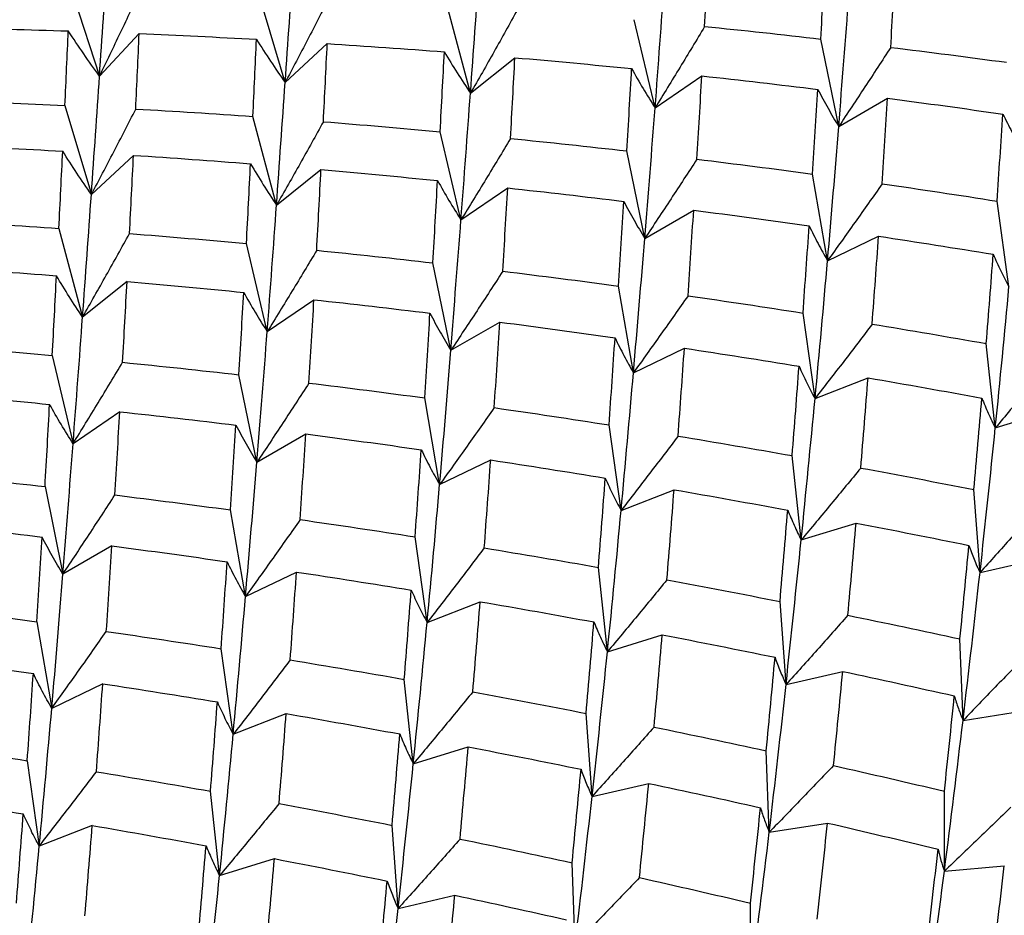
# Paper-space layout '_Isometric' of a CAD drawing. Units: inches. Extents: x -6.6 to 3.5, y -4.9 to 2.6.
# Drawn here: x -3.8 to -3.6, y 1.3 to 1.5 of the extents above; entities that cross this region are included whole.
import ezdxf

# ---------------------------------------------------------------- set-up
doc = ezdxf.new("R2010")
doc.units = ezdxf.units.IN
doc.header["$MEASUREMENT"] = 0

psp = doc.layouts.new('_Isometric')

# ---------------------------------------------------------------- linework, layer by layer
at = {"color": 7, "linetype": 'Continuous', "lineweight": 25}
for p, q in [((-3.81037, 1.53588), (-3.80361, 1.51523)), ((-3.76068, 1.51372), (-3.7668, 1.53432)), ((-3.71782, 1.51127), (-3.72329, 1.53179)), ((-3.67512, 1.50789), (-3.67993, 1.52828)), ((-3.79443, 1.52507), (-3.80361, 1.51523)), ((-3.63266, 1.50357), (-3.6368, 1.52381)), ((-3.76068, 1.51372), (-3.75094, 1.52275)), ((-3.71782, 1.51127), (-3.70754, 1.51948)), ((-3.67512, 1.50789), (-3.66432, 1.51527)), ((-3.63266, 1.50357), (-3.62135, 1.51011)), ((-3.81161, 1.50845), (-3.80549, 1.48785)), ((-3.76267, 1.48538), (-3.76814, 1.50589)), ((-3.72002, 1.48197), (-3.72483, 1.50236)), ((-3.79575, 1.49689), (-3.80549, 1.48785)), ((-3.67751, 1.47768), (-3.68165, 1.49791)), ((-3.76267, 1.48538), (-3.75239, 1.49359)), ((-3.63524, 1.47252), (-3.63871, 1.49256)), ((-3.72002, 1.48197), (-3.70921, 1.48935)), ((-3.59329, 1.46651), (-3.59606, 1.4863)), ((-3.67751, 1.47768), (-3.6662, 1.48421)), ((-3.813, 1.48), (-3.80753, 1.45948)), ((-3.63524, 1.47252), (-3.62345, 1.47819)), ((-3.76483, 1.4561), (-3.76964, 1.4765)), ((-3.72237, 1.45179), (-3.72651, 1.47202)), ((-3.79724, 1.4677), (-3.80753, 1.45948)), ((-3.68014, 1.44661), (-3.6836, 1.46664)), ((-3.76483, 1.4561), (-3.75402, 1.46348)), ((-3.63814, 1.44061), (-3.64092, 1.46041)), ((-3.72237, 1.45179), (-3.71105, 1.45832)), ((-3.59645, 1.43382), (-3.59853, 1.45334)), ((-3.81453, 1.45058), (-3.80972, 1.43018)), ((-3.68014, 1.44661), (-3.66834, 1.45228)), ((-3.76722, 1.4259), (-3.77136, 1.44613)), ((-3.63814, 1.44061), (-3.62588, 1.44541)), ((-3.72495, 1.42074), (-3.72841, 1.44077)), ((-3.79891, 1.43756), (-3.80972, 1.43018)), ((-3.59645, 1.43382), (-3.58376, 1.43774)), ((-3.68299, 1.41472), (-3.68577, 1.43452)), ((-3.76722, 1.4259), (-3.75591, 1.43243)), ((-3.72495, 1.42074), (-3.71315, 1.42641)), ((-3.64134, 1.4079), (-3.64343, 1.42742)), ((-3.81621, 1.42024), (-3.81207, 1.4)), ((-3.68299, 1.41472), (-3.67074, 1.41952)), ((-3.59999, 1.40035), (-3.60139, 1.41956)), ((-3.76984, 1.39482), (-3.7733, 1.41486)), ((-3.64134, 1.4079), (-3.62865, 1.41182)), ((-3.72784, 1.38883), (-3.73062, 1.40862)), ((-3.80076, 1.40654), (-3.81207, 1.4)), ((-3.59999, 1.40035), (-3.58689, 1.40338)), ((-3.76984, 1.39482), (-3.75805, 1.40049)), ((-3.68615, 1.38204), (-3.68824, 1.40156)), ((-3.72784, 1.38883), (-3.71559, 1.39363)), ((-3.64485, 1.37446), (-3.64624, 1.39366)), ((-3.81811, 1.38899), (-3.81465, 1.36895)), ((-3.68615, 1.38204), (-3.67346, 1.38595)), ((-3.60392, 1.36615), (-3.60462, 1.38501)), ((-3.77269, 1.36294), (-3.77547, 1.38273)), ((-3.73104, 1.35612), (-3.73313, 1.37564)), ((-3.64485, 1.37446), (-3.63174, 1.37749)), ((-3.80286, 1.37463), (-3.81465, 1.36895)), ((-3.77269, 1.36294), (-3.76044, 1.36774)), ((-3.6897, 1.34856), (-3.69109, 1.36777)), ((-3.60392, 1.36615), (-3.59043, 1.36829)), ((-3.73104, 1.35612), (-3.71835, 1.36004)), ((-3.64873, 1.34029), (-3.64943, 1.35914)), ((-3.82032, 1.35684), (-3.81754, 1.33704)), ((-3.6897, 1.34856), (-3.67659, 1.35159)), ((-3.77585, 1.33025), (-3.77794, 1.34977)), ((-3.60822, 1.3313), (-3.60822, 1.34977)), ((-3.80529, 1.34184), (-3.81754, 1.33704)), ((-3.73455, 1.32267), (-3.73594, 1.34188)), ((-3.64873, 1.34029), (-3.63524, 1.34242)), ((-3.77585, 1.33025), (-3.76316, 1.33417)), ((-3.69363, 1.31437), (-3.69432, 1.33323)), ((-3.60822, 1.3313), (-3.59437, 1.33254)), ((-3.73455, 1.32267), (-3.72144, 1.3257)), ((-3.65308, 1.30541), (-3.65308, 1.32388))]:
    psp.add_line(p, q, dxfattribs=at)
for points in [[(-3.66367, 1.52671), (-3.66333, 1.533), (-3.663, 1.53922), (-3.66269, 1.54538)], [(-3.80361, 1.51523), (-3.80301, 1.52418), (-3.80241, 1.53298), (-3.80181, 1.54162)], [(-3.6368, 1.52381), (-3.63644, 1.5302), (-3.63609, 1.53655), (-3.63574, 1.54283)], [(-3.76068, 1.51372), (-3.76002, 1.52301), (-3.75938, 1.53215), (-3.75876, 1.54112)], [(-3.71782, 1.51127), (-3.71712, 1.52089), (-3.71644, 1.53035), (-3.71578, 1.53964)], [(-3.62064, 1.52188), (-3.62025, 1.52835), (-3.61987, 1.53477), (-3.61951, 1.54113)], [(-3.67512, 1.50789), (-3.67437, 1.51781), (-3.67365, 1.52757), (-3.67297, 1.53716)], [(-3.63266, 1.50357), (-3.63186, 1.51376), (-3.63107, 1.52383), (-3.63031, 1.53375)], [(-3.83802, 1.52637), (-3.82894, 1.52621), (-3.81987, 1.52598), (-3.81082, 1.52568)], [(-3.81161, 1.50845), (-3.81133, 1.51426), (-3.81107, 1.52001), (-3.81082, 1.52568)], [(-3.66367, 1.52671), (-3.65469, 1.5258), (-3.64574, 1.52484), (-3.6368, 1.52381)], [(-3.79523, 1.50761), (-3.79495, 1.5135), (-3.79469, 1.51932), (-3.79443, 1.52507)], [(-3.79443, 1.52507), (-3.78539, 1.52468), (-3.77634, 1.52424), (-3.7673, 1.52374)], [(-3.76814, 1.50589), (-3.76786, 1.5119), (-3.76758, 1.51785), (-3.7673, 1.52374)], [(-3.75183, 1.50467), (-3.75153, 1.51076), (-3.75123, 1.51679), (-3.75094, 1.52275)], [(-3.75094, 1.52275), (-3.74191, 1.52217), (-3.73288, 1.52153), (-3.72385, 1.52083)], [(-3.62064, 1.52188), (-3.61172, 1.52079), (-3.6028, 1.51963), (-3.5939, 1.51842)], [(-3.72483, 1.50236), (-3.72449, 1.50858), (-3.72417, 1.51473), (-3.72385, 1.52083)], [(-3.70856, 1.5008), (-3.70821, 1.50708), (-3.70787, 1.51332), (-3.70754, 1.51948)], [(-3.70754, 1.51948), (-3.69853, 1.51871), (-3.68953, 1.51787), (-3.68055, 1.51696)], [(-3.68165, 1.49791), (-3.68127, 1.50432), (-3.68091, 1.51068), (-3.68055, 1.51696)], [(-3.80549, 1.48785), (-3.80483, 1.49715), (-3.80421, 1.50628), (-3.80361, 1.51523)], [(-3.66546, 1.496), (-3.66506, 1.50249), (-3.66468, 1.50891), (-3.66432, 1.51527)], [(-3.66432, 1.51527), (-3.65535, 1.51429), (-3.6464, 1.51325), (-3.63748, 1.51216)], [(-3.76267, 1.48538), (-3.762, 1.49497), (-3.76133, 1.50442), (-3.76068, 1.51372)], [(-3.63871, 1.49256), (-3.63828, 1.49915), (-3.63787, 1.50569), (-3.63748, 1.51216)], [(-3.72002, 1.48197), (-3.71926, 1.49188), (-3.71853, 1.50165), (-3.71782, 1.51127)], [(-3.62262, 1.49031), (-3.62218, 1.49697), (-3.62175, 1.50357), (-3.62135, 1.51011)], [(-3.62135, 1.51011), (-3.61246, 1.50894), (-3.60357, 1.50771), (-3.59469, 1.50643)], [(-3.8388, 1.50953), (-3.82972, 1.50924), (-3.82066, 1.50888), (-3.81161, 1.50845)], [(-3.79523, 1.50761), (-3.78619, 1.5071), (-3.77716, 1.50653), (-3.76814, 1.50589)], [(-3.67751, 1.47768), (-3.67668, 1.4879), (-3.67588, 1.49797), (-3.67512, 1.50789)], [(-3.59606, 1.4863), (-3.59559, 1.49306), (-3.59513, 1.49977), (-3.59469, 1.50643)], [(-3.75183, 1.50467), (-3.74283, 1.50396), (-3.73383, 1.50319), (-3.72483, 1.50236)], [(-3.63524, 1.47252), (-3.63433, 1.48303), (-3.63347, 1.49338), (-3.63266, 1.50357)], [(-3.70856, 1.5008), (-3.69958, 1.49989), (-3.69061, 1.49893), (-3.68165, 1.49791)], [(-3.83928, 1.49917), (-3.83022, 1.4988), (-3.82116, 1.49837), (-3.81211, 1.49786)], [(-3.813, 1.48), (-3.81269, 1.48602), (-3.8124, 1.49198), (-3.81211, 1.49786)], [(-3.79666, 1.4788), (-3.79634, 1.48489), (-3.79604, 1.49092), (-3.79575, 1.49689)], [(-3.79575, 1.49689), (-3.78671, 1.4963), (-3.77768, 1.49566), (-3.76868, 1.49495)], [(-3.66546, 1.496), (-3.65652, 1.49491), (-3.6476, 1.49376), (-3.63871, 1.49256)], [(-3.76964, 1.4765), (-3.7693, 1.48271), (-3.76898, 1.48886), (-3.76868, 1.49495)], [(-3.75338, 1.47493), (-3.75303, 1.48121), (-3.7527, 1.48744), (-3.75239, 1.49359)], [(-3.75239, 1.49359), (-3.74341, 1.4928), (-3.73442, 1.49196), (-3.72544, 1.49105)], [(-3.72651, 1.47202), (-3.72614, 1.47842), (-3.72579, 1.48476), (-3.72544, 1.49105)], [(-3.71034, 1.4701), (-3.70995, 1.47657), (-3.70958, 1.48299), (-3.70921, 1.48935)], [(-3.70921, 1.48935), (-3.70025, 1.48837), (-3.6913, 1.48734), (-3.68236, 1.48625)], [(-3.62262, 1.49031), (-3.61374, 1.48903), (-3.60489, 1.48769), (-3.59606, 1.4863)], [(-3.80753, 1.45948), (-3.80682, 1.4691), (-3.80614, 1.47856), (-3.80549, 1.48785)], [(-3.76483, 1.4561), (-3.76407, 1.46602), (-3.76335, 1.47579), (-3.76267, 1.48538)], [(-3.6836, 1.46664), (-3.68317, 1.47323), (-3.68276, 1.47977), (-3.68236, 1.48625)], [(-3.66751, 1.46439), (-3.66706, 1.47106), (-3.66662, 1.47766), (-3.6662, 1.48421)], [(-3.6662, 1.48421), (-3.65728, 1.48305), (-3.64838, 1.48184), (-3.6395, 1.48056)], [(-3.84012, 1.4817), (-3.83107, 1.4812), (-3.82203, 1.48063), (-3.813, 1.48)], [(-3.72237, 1.45179), (-3.72156, 1.46198), (-3.72078, 1.47205), (-3.72002, 1.48197)], [(-3.64092, 1.46041), (-3.64043, 1.46718), (-3.63995, 1.4739), (-3.6395, 1.48056)], [(-3.79666, 1.4788), (-3.78764, 1.47809), (-3.77863, 1.47732), (-3.76964, 1.4765)], [(-3.62493, 1.45785), (-3.62441, 1.46469), (-3.62392, 1.47147), (-3.62345, 1.47819)], [(-3.62345, 1.47819), (-3.61459, 1.47685), (-3.60575, 1.47545), (-3.59695, 1.474)], [(-3.68014, 1.44661), (-3.67923, 1.4571), (-3.67835, 1.46746), (-3.67751, 1.47768)], [(-3.75338, 1.47493), (-3.7444, 1.47402), (-3.73544, 1.47305), (-3.72651, 1.47202)], [(-3.59853, 1.45334), (-3.59798, 1.46028), (-3.59745, 1.46717), (-3.59695, 1.474)], [(-3.84064, 1.47097), (-3.83161, 1.47039), (-3.82258, 1.46975), (-3.81356, 1.46904)], [(-3.63814, 1.44061), (-3.63712, 1.45139), (-3.63616, 1.46203), (-3.63524, 1.47252)], [(-3.81453, 1.45058), (-3.8142, 1.45679), (-3.81387, 1.46295), (-3.81356, 1.46904)], [(-3.71034, 1.4701), (-3.70142, 1.469), (-3.6925, 1.46785), (-3.6836, 1.46664)], [(-3.79826, 1.44901), (-3.79791, 1.4553), (-3.79757, 1.46153), (-3.79724, 1.4677)], [(-3.79724, 1.4677), (-3.78823, 1.46692), (-3.77924, 1.46608), (-3.77026, 1.46518)], [(-3.59645, 1.43382), (-3.59533, 1.44486), (-3.59427, 1.45576), (-3.59329, 1.46651)], [(-3.77136, 1.44613), (-3.77098, 1.45254), (-3.77061, 1.45889), (-3.77026, 1.46518)], [(-3.66751, 1.46439), (-3.65863, 1.46312), (-3.64976, 1.46179), (-3.64092, 1.46041)], [(-3.75517, 1.44422), (-3.75477, 1.4507), (-3.75438, 1.45712), (-3.75402, 1.46348)], [(-3.75402, 1.46348), (-3.74505, 1.46251), (-3.73611, 1.46147), (-3.72719, 1.46037)], [(-3.72841, 1.44077), (-3.72798, 1.44737), (-3.72757, 1.4539), (-3.72719, 1.46037)], [(-3.80972, 1.43018), (-3.80896, 1.4401), (-3.80823, 1.44987), (-3.80753, 1.45948)], [(-3.71232, 1.43852), (-3.71188, 1.44518), (-3.71145, 1.45178), (-3.71105, 1.45832)], [(-3.71105, 1.45832), (-3.70216, 1.45715), (-3.69327, 1.45593), (-3.68439, 1.45465)], [(-3.62493, 1.45785), (-3.61611, 1.4564), (-3.60731, 1.4549), (-3.59853, 1.45334)], [(-3.76722, 1.4259), (-3.76638, 1.43611), (-3.76558, 1.44619), (-3.76483, 1.4561)], [(-3.84154, 1.45289), (-3.83253, 1.45218), (-3.82353, 1.45141), (-3.81453, 1.45058)], [(-3.68577, 1.43452), (-3.68529, 1.44128), (-3.68484, 1.44799), (-3.68439, 1.45465)], [(-3.72495, 1.42074), (-3.72403, 1.43124), (-3.72317, 1.4416), (-3.72237, 1.45179)], [(-3.66981, 1.43194), (-3.6693, 1.43877), (-3.66882, 1.44555), (-3.66834, 1.45228)], [(-3.66834, 1.45228), (-3.65949, 1.45094), (-3.65065, 1.44954), (-3.64183, 1.44809)], [(-3.79826, 1.44901), (-3.78928, 1.44811), (-3.78031, 1.44715), (-3.77136, 1.44613)], [(-3.68299, 1.41472), (-3.682, 1.42547), (-3.68105, 1.4361), (-3.68014, 1.44661)], [(-3.64343, 1.42742), (-3.64288, 1.43436), (-3.64234, 1.44125), (-3.64183, 1.44809)], [(-3.75517, 1.44422), (-3.74623, 1.44313), (-3.73731, 1.44198), (-3.72841, 1.44077)], [(-3.62757, 1.42455), (-3.62699, 1.43156), (-3.62642, 1.43851), (-3.62588, 1.44541)], [(-3.62588, 1.44541), (-3.61709, 1.4439), (-3.60831, 1.44234), (-3.59956, 1.44072)], [(-3.84209, 1.44181), (-3.83311, 1.44102), (-3.82412, 1.44017), (-3.81515, 1.43927)], [(-3.81621, 1.42024), (-3.81585, 1.42663), (-3.81549, 1.43298), (-3.81515, 1.43927)], [(-3.64134, 1.4079), (-3.64022, 1.41893), (-3.63916, 1.42984), (-3.63814, 1.44061)], [(-3.60139, 1.41956), (-3.60076, 1.42666), (-3.60015, 1.43372), (-3.59956, 1.44072)], [(-3.80004, 1.41831), (-3.79966, 1.42478), (-3.79928, 1.4312), (-3.79891, 1.43756)], [(-3.79891, 1.43756), (-3.78995, 1.43659), (-3.781, 1.43556), (-3.77206, 1.43447)], [(-3.71232, 1.43852), (-3.70344, 1.43725), (-3.69459, 1.43591), (-3.68577, 1.43452)], [(-3.7733, 1.41486), (-3.77288, 1.42145), (-3.77246, 1.42798), (-3.77206, 1.43447)], [(-3.75721, 1.41261), (-3.75676, 1.41927), (-3.75632, 1.42588), (-3.75591, 1.43243)], [(-3.75591, 1.43243), (-3.74699, 1.43127), (-3.73809, 1.43005), (-3.7292, 1.42878)], [(-3.59999, 1.40035), (-3.59875, 1.41163), (-3.59756, 1.42279), (-3.59645, 1.43382)], [(-3.81207, 1.4), (-3.81126, 1.4102), (-3.81048, 1.42026), (-3.80972, 1.43018)], [(-3.66981, 1.43194), (-3.661, 1.43049), (-3.65221, 1.42898), (-3.64343, 1.42742)], [(-3.73062, 1.40862), (-3.73013, 1.4154), (-3.72966, 1.42212), (-3.7292, 1.42878)], [(-3.76984, 1.39482), (-3.76893, 1.40532), (-3.76805, 1.41568), (-3.76722, 1.4259)], [(-3.71463, 1.40606), (-3.71412, 1.4129), (-3.71362, 1.41968), (-3.71315, 1.42641)], [(-3.71315, 1.42641), (-3.70429, 1.42507), (-3.69546, 1.42367), (-3.68665, 1.42221)], [(-3.84308, 1.42314), (-3.8341, 1.42223), (-3.82514, 1.42127), (-3.81621, 1.42024)], [(-3.62757, 1.42455), (-3.61882, 1.42294), (-3.61009, 1.42127), (-3.60139, 1.41956)], [(-3.68824, 1.40156), (-3.68768, 1.4085), (-3.68716, 1.41539), (-3.68665, 1.42221)], [(-3.72784, 1.38883), (-3.72682, 1.3996), (-3.72586, 1.41025), (-3.72495, 1.42074)], [(-3.67239, 1.39868), (-3.67181, 1.40569), (-3.67126, 1.41263), (-3.67074, 1.41952)], [(-3.67074, 1.41952), (-3.66196, 1.418), (-3.6532, 1.41643), (-3.64445, 1.41481)], [(-3.80004, 1.41831), (-3.79112, 1.41722), (-3.78221, 1.41606), (-3.7733, 1.41486)], [(-3.68615, 1.38204), (-3.68503, 1.39307), (-3.68398, 1.40397), (-3.68299, 1.41472)], [(-3.64624, 1.39366), (-3.64563, 1.40075), (-3.64503, 1.4078), (-3.64445, 1.41481)], [(-3.75721, 1.41261), (-3.74833, 1.41134), (-3.73947, 1.41001), (-3.73062, 1.40862)], [(-3.63054, 1.39049), (-3.62989, 1.39764), (-3.62926, 1.40476), (-3.62865, 1.41182)], [(-3.62865, 1.41182), (-3.61993, 1.41014), (-3.61124, 1.40842), (-3.60256, 1.40664)], [(-3.84372, 1.4117), (-3.83476, 1.41072), (-3.82581, 1.40968), (-3.81689, 1.40859)], [(-3.81811, 1.38899), (-3.81768, 1.39558), (-3.81728, 1.40212), (-3.81689, 1.40859)], [(-3.64485, 1.37446), (-3.64363, 1.38571), (-3.64246, 1.39687), (-3.64134, 1.4079)], [(-3.80203, 1.38674), (-3.80158, 1.3934), (-3.80116, 1.4), (-3.80076, 1.40654)], [(-3.80076, 1.40654), (-3.79186, 1.40537), (-3.78297, 1.40414), (-3.77409, 1.40286)], [(-3.71463, 1.40606), (-3.70581, 1.40461), (-3.69701, 1.40311), (-3.68824, 1.40156)], [(-3.60462, 1.38501), (-3.60391, 1.39227), (-3.60322, 1.39948), (-3.60256, 1.40664)], [(-3.77547, 1.38273), (-3.775, 1.38949), (-3.77454, 1.3962), (-3.77409, 1.40286)], [(-3.75951, 1.38015), (-3.75901, 1.38698), (-3.75852, 1.39376), (-3.75805, 1.40049)], [(-3.75805, 1.40049), (-3.74919, 1.39915), (-3.74035, 1.39776), (-3.73153, 1.39631)], [(-3.60392, 1.36615), (-3.60255, 1.37766), (-3.60124, 1.38907), (-3.59999, 1.40035)], [(-3.81465, 1.36895), (-3.81374, 1.37946), (-3.81288, 1.38981), (-3.81207, 1.4)], [(-3.67239, 1.39868), (-3.66364, 1.39706), (-3.65492, 1.39539), (-3.64624, 1.39366)], [(-3.73313, 1.37564), (-3.73258, 1.38258), (-3.73204, 1.38947), (-3.73153, 1.39631)], [(-3.77269, 1.36294), (-3.77171, 1.37369), (-3.77075, 1.38432), (-3.76984, 1.39482)], [(-3.71727, 1.37277), (-3.71669, 1.37977), (-3.71613, 1.38673), (-3.71559, 1.39363)], [(-3.71559, 1.39363), (-3.70679, 1.39212), (-3.69802, 1.39055), (-3.68927, 1.38894)], [(-3.84487, 1.39244), (-3.83593, 1.39134), (-3.82701, 1.3902), (-3.81811, 1.38899)], [(-3.63054, 1.39049), (-3.62188, 1.38871), (-3.61324, 1.38688), (-3.60462, 1.38501)], [(-3.80203, 1.38674), (-3.79315, 1.38546), (-3.78429, 1.38412), (-3.77547, 1.38273)], [(-3.73104, 1.35612), (-3.72993, 1.36715), (-3.72886, 1.37805), (-3.72784, 1.38883)], [(-3.69109, 1.36777), (-3.69046, 1.37488), (-3.68985, 1.38193), (-3.68927, 1.38894)], [(-3.67537, 1.36461), (-3.6747, 1.37178), (-3.67407, 1.37889), (-3.67346, 1.38595)], [(-3.67346, 1.38595), (-3.66474, 1.38428), (-3.65604, 1.38255), (-3.64739, 1.38077)], [(-3.84561, 1.38064), (-3.83669, 1.37948), (-3.82779, 1.37827), (-3.81891, 1.37699)], [(-3.75951, 1.38015), (-3.7507, 1.3787), (-3.74191, 1.3772), (-3.73313, 1.37564)], [(-3.6897, 1.34856), (-3.68845, 1.35985), (-3.68727, 1.37101), (-3.68615, 1.38204)], [(-3.64943, 1.35914), (-3.64872, 1.3664), (-3.64804, 1.37361), (-3.64739, 1.38077)], [(-3.82032, 1.35684), (-3.81983, 1.36361), (-3.81936, 1.37033), (-3.81891, 1.37699)], [(-3.63387, 1.3557), (-3.63313, 1.36302), (-3.63242, 1.37028), (-3.63174, 1.37749)], [(-3.63174, 1.37749), (-3.62312, 1.37565), (-3.61452, 1.37376), (-3.60593, 1.37183)], [(-3.80433, 1.35428), (-3.80382, 1.36112), (-3.80333, 1.3679), (-3.80286, 1.37463)], [(-3.80286, 1.37463), (-3.794, 1.37328), (-3.78516, 1.37188), (-3.77635, 1.37043)], [(-3.64873, 1.34029), (-3.64736, 1.3518), (-3.64606, 1.3632), (-3.64485, 1.37446)], [(-3.71727, 1.37277), (-3.70852, 1.37115), (-3.6998, 1.36949), (-3.69109, 1.36777)], [(-3.60822, 1.34977), (-3.60744, 1.35716), (-3.60667, 1.36452), (-3.60593, 1.37183)], [(-3.81754, 1.33704), (-3.81653, 1.34782), (-3.81556, 1.35846), (-3.81465, 1.36895)], [(-3.77794, 1.34977), (-3.77739, 1.35671), (-3.77686, 1.3636), (-3.77635, 1.37043)], [(-3.76209, 1.3469), (-3.76151, 1.3539), (-3.76096, 1.36085), (-3.76044, 1.36774)], [(-3.76044, 1.36774), (-3.75166, 1.36622), (-3.7429, 1.36464), (-3.73416, 1.36302)], [(-3.67537, 1.36461), (-3.66669, 1.36284), (-3.65804, 1.36101), (-3.64943, 1.35914)], [(-3.60822, 1.3313), (-3.60673, 1.34301), (-3.6053, 1.35463), (-3.60392, 1.36615)], [(-3.77585, 1.33025), (-3.77473, 1.34129), (-3.77368, 1.35219), (-3.77269, 1.36294)], [(-3.73594, 1.34188), (-3.73533, 1.34897), (-3.73473, 1.35602), (-3.73416, 1.36302)], [(-3.84691, 1.36083), (-3.83803, 1.35955), (-3.82917, 1.35822), (-3.82032, 1.35684)], [(-3.72024, 1.33871), (-3.71959, 1.34586), (-3.71896, 1.35297), (-3.71835, 1.36004)], [(-3.71835, 1.36004), (-3.70964, 1.35836), (-3.70094, 1.35663), (-3.69226, 1.35486)], [(-3.73455, 1.32267), (-3.73333, 1.33393), (-3.73216, 1.34508), (-3.73104, 1.35612)], [(-3.69432, 1.33323), (-3.69361, 1.34048), (-3.69293, 1.34769), (-3.69226, 1.35486)], [(-3.63387, 1.3557), (-3.62528, 1.35377), (-3.61673, 1.3518), (-3.60822, 1.34977)], [(-3.80433, 1.35428), (-3.79551, 1.35283), (-3.78671, 1.35133), (-3.77794, 1.34977)], [(-3.67875, 1.32979), (-3.67801, 1.3371), (-3.67729, 1.34437), (-3.67659, 1.35159)], [(-3.67659, 1.35159), (-3.66795, 1.34976), (-3.65933, 1.34788), (-3.65075, 1.34596)], [(-3.84775, 1.34871), (-3.8389, 1.34737), (-3.83005, 1.34597), (-3.82123, 1.34452)], [(-3.69363, 1.31437), (-3.69225, 1.32588), (-3.69094, 1.33728), (-3.6897, 1.34856)], [(-3.76209, 1.3469), (-3.75334, 1.34528), (-3.74462, 1.3436), (-3.73594, 1.34188)], [(-3.65308, 1.32388), (-3.65227, 1.33129), (-3.65149, 1.33865), (-3.65075, 1.34596)], [(-3.82284, 1.32385), (-3.82228, 1.33079), (-3.82175, 1.33768), (-3.82123, 1.34452)], [(-3.80698, 1.32098), (-3.80639, 1.32799), (-3.80583, 1.33494), (-3.80529, 1.34184)], [(-3.80529, 1.34184), (-3.79649, 1.34033), (-3.78772, 1.33877), (-3.77897, 1.33715)], [(-3.63767, 1.32019), (-3.63683, 1.32765), (-3.63602, 1.33506), (-3.63524, 1.34242)], [(-3.63524, 1.34242), (-3.62669, 1.34044), (-3.61817, 1.33841), (-3.60969, 1.33634)], [(-3.65308, 1.30541), (-3.65155, 1.31715), (-3.6501, 1.32878), (-3.64873, 1.34029)], [(-3.82075, 1.30433), (-3.81963, 1.31536), (-3.81856, 1.32627), (-3.81754, 1.33704)], [(-3.78079, 1.31599), (-3.78016, 1.32309), (-3.77955, 1.33015), (-3.77897, 1.33715)], [(-3.72024, 1.33871), (-3.71159, 1.33693), (-3.70294, 1.3351), (-3.69432, 1.33323)], [(-3.61228, 1.31386), (-3.61138, 1.3214), (-3.61052, 1.32889), (-3.60969, 1.33634)], [(-3.76507, 1.31283), (-3.76441, 1.31999), (-3.76377, 1.32711), (-3.76316, 1.33417)], [(-3.76316, 1.33417), (-3.75444, 1.33249), (-3.74575, 1.33076), (-3.73709, 1.32898)], [(-3.59706, 1.30992), (-3.59613, 1.3175), (-3.59523, 1.32505), (-3.59437, 1.33254)], [(-3.7794, 1.29678), (-3.77815, 1.30806), (-3.77697, 1.31923), (-3.77585, 1.33025)], [(-3.67875, 1.32979), (-3.67017, 1.32787), (-3.66161, 1.32589), (-3.65308, 1.32388)], [(-3.61298, 1.29581), (-3.6113, 1.30775), (-3.60972, 1.31959), (-3.60822, 1.3313)], [(-3.73913, 1.30736), (-3.73842, 1.31462), (-3.73774, 1.32183), (-3.73709, 1.32898)], [(-3.72357, 1.30392), (-3.72283, 1.31123), (-3.72212, 1.31849), (-3.72144, 1.3257)], [(-3.72144, 1.3257), (-3.71282, 1.32386), (-3.70422, 1.32198), (-3.69564, 1.32004)], [(-3.73843, 1.2885), (-3.73706, 1.30002), (-3.73577, 1.31142), (-3.73455, 1.32267)]]:
    psp.add_open_spline(points, degree=3, dxfattribs=at)
for points, knots in [([(-3.80361, 1.51523), (-3.80197, 1.51859), (-3.80035, 1.52195), (-3.79874, 1.52531), (-3.79714, 1.52867), (-3.79555, 1.53204), (-3.79397, 1.5354)], [0, 0, 0, 0, 0.0002921831, 0.0002921831, 0.0002921831, 0.0005844288, 0.0005844288, 0.0005844288, 0.0005844288]), ([(-3.75042, 1.53348), (-3.75209, 1.53019), (-3.75379, 1.52689), (-3.7555, 1.5236), (-3.75721, 1.5203), (-3.75894, 1.51701), (-3.76068, 1.51372)], [0, 0, 0, 0, 0.0002923793, 0.0002923793, 0.0002923793, 0.0005848222, 0.0005848222, 0.0005848222, 0.0005848222]), ([(-3.70696, 1.53058), (-3.70874, 1.52736), (-3.71053, 1.52414), (-3.71234, 1.52092), (-3.71415, 1.5177), (-3.71598, 1.51449), (-3.71782, 1.51127)], [0, 0, 0, 0, 0.0002924255, 0.0002924255, 0.0002924255, 0.0005849161, 0.0005849161, 0.0005849161, 0.0005849161]), ([(-3.80361, 1.51523), (-3.80484, 1.51693), (-3.80606, 1.51865), (-3.80727, 1.52039), (-3.80847, 1.52213), (-3.80965, 1.5239), (-3.81082, 1.52568)], [0, 0, 0, 0, 0.0002921831, 0.0002921831, 0.0002921831, 0.0005844288, 0.0005844288, 0.0005844288, 0.0005844288]), ([(-3.66367, 1.52671), (-3.66555, 1.52357), (-3.66744, 1.52043), (-3.66935, 1.5173), (-3.67126, 1.51416), (-3.67318, 1.51102), (-3.67512, 1.50789)], [0, 0, 0, 0, 0.0002923219, 0.0002923219, 0.0002923219, 0.0005847102, 0.0005847102, 0.0005847102, 0.0005847102]), ([(-3.7673, 1.52374), (-3.76623, 1.52202), (-3.76515, 1.52033), (-3.76404, 1.51866), (-3.76294, 1.51699), (-3.76182, 1.51535), (-3.76068, 1.51372)], [0, 0, 0, 0, 0.0002923219, 0.0002923219, 0.0002923219, 0.0005847102, 0.0005847102, 0.0005847102, 0.0005847102]), ([(-3.62064, 1.52188), (-3.62261, 1.51883), (-3.6246, 1.51578), (-3.62661, 1.51273), (-3.62861, 1.50968), (-3.63063, 1.50662), (-3.63266, 1.50357)], [0, 0, 0, 0, 0.0002921836, 0.0002921836, 0.0002921836, 0.0005844293, 0.0005844293, 0.0005844293, 0.0005844293]), ([(-3.72385, 1.52083), (-3.72289, 1.51919), (-3.7219, 1.51758), (-3.7209, 1.51599), (-3.71989, 1.51439), (-3.71887, 1.51282), (-3.71782, 1.51127)], [0, 0, 0, 0, 0.0002924255, 0.0002924255, 0.0002924255, 0.0005849161, 0.0005849161, 0.0005849161, 0.0005849161]), ([(-3.68055, 1.51696), (-3.67969, 1.51541), (-3.6788, 1.51388), (-3.6779, 1.51236), (-3.67699, 1.51085), (-3.67607, 1.50936), (-3.67512, 1.50789)], [0, 0, 0, 0, 0.0002923793, 0.0002923793, 0.0002923793, 0.0005848222, 0.0005848222, 0.0005848222, 0.0005848222]), ([(-3.63748, 1.51216), (-3.63672, 1.51069), (-3.63593, 1.50924), (-3.63513, 1.50781), (-3.63433, 1.50638), (-3.63351, 1.50496), (-3.63266, 1.50357)], [0, 0, 0, 0, 0.0002921836, 0.0002921836, 0.0002921836, 0.0005844293, 0.0005844293, 0.0005844293, 0.0005844293]), ([(-3.80549, 1.48785), (-3.80374, 1.49114), (-3.80202, 1.49443), (-3.80031, 1.49773), (-3.7986, 1.50102), (-3.79691, 1.50431), (-3.79523, 1.50761)], [0, 0, 0, 0, 0.0002923214, 0.0002923214, 0.0002923214, 0.0005847097, 0.0005847097, 0.0005847097, 0.0005847097]), ([(-3.59469, 1.50643), (-3.59402, 1.50505), (-3.59333, 1.50369), (-3.59262, 1.50235), (-3.59191, 1.50101), (-3.59119, 1.49969), (-3.59043, 1.49839)], [0, 0, 0, 0, 0.0002923219, 0.0002923219, 0.0002923219, 0.0005847102, 0.0005847102, 0.0005847102, 0.0005847102]), ([(-3.75183, 1.50467), (-3.75361, 1.50146), (-3.7554, 1.49824), (-3.75721, 1.49502), (-3.75901, 1.49181), (-3.76084, 1.48859), (-3.76267, 1.48538)], [0, 0, 0, 0, 0.0002921836, 0.0002921836, 0.0002921836, 0.0005844293, 0.0005844293, 0.0005844293, 0.0005844293]), ([(-3.70856, 1.5008), (-3.71044, 1.49766), (-3.71234, 1.49452), (-3.71424, 1.49138), (-3.71615, 1.48824), (-3.71808, 1.48511), (-3.72002, 1.48197)], [0, 0, 0, 0, 0.0002923793, 0.0002923793, 0.0002923793, 0.0005848222, 0.0005848222, 0.0005848222, 0.0005848222]), ([(-3.80549, 1.48785), (-3.80663, 1.48948), (-3.80775, 1.49113), (-3.80885, 1.49279), (-3.80996, 1.49446), (-3.81105, 1.49615), (-3.81211, 1.49786)], [0, 0, 0, 0, 0.0002923788, 0.0002923788, 0.0002923788, 0.0005848217, 0.0005848217, 0.0005848217, 0.0005848217]), ([(-3.66546, 1.496), (-3.66744, 1.49295), (-3.66944, 1.4899), (-3.67144, 1.48684), (-3.67345, 1.48379), (-3.67548, 1.48073), (-3.67751, 1.47768)], [0, 0, 0, 0, 0.0002924255, 0.0002924255, 0.0002924255, 0.0005849161, 0.0005849161, 0.0005849161, 0.0005849161]), ([(-3.76868, 1.49495), (-3.76772, 1.49331), (-3.76673, 1.4917), (-3.76573, 1.4901), (-3.76473, 1.48851), (-3.76371, 1.48693), (-3.76267, 1.48538)], [0, 0, 0, 0, 0.0002921836, 0.0002921836, 0.0002921836, 0.0005844293, 0.0005844293, 0.0005844293, 0.0005844293]), ([(-3.72544, 1.49105), (-3.72458, 1.4895), (-3.72369, 1.48796), (-3.72279, 1.48645), (-3.72189, 1.48493), (-3.72096, 1.48344), (-3.72002, 1.48197)], [0, 0, 0, 0, 0.0002923219, 0.0002923219, 0.0002923219, 0.0005847102, 0.0005847102, 0.0005847102, 0.0005847102]), ([(-3.62262, 1.49031), (-3.6247, 1.48734), (-3.62678, 1.48438), (-3.62889, 1.48142), (-3.63099, 1.47845), (-3.63311, 1.47549), (-3.63524, 1.47252)], [0, 0, 0, 0, 0.0002923219, 0.0002923219, 0.0002923219, 0.0005847102, 0.0005847102, 0.0005847102, 0.0005847102]), ([(-3.68236, 1.48625), (-3.68159, 1.48478), (-3.68081, 1.48333), (-3.68, 1.48191), (-3.67919, 1.48048), (-3.67836, 1.47907), (-3.67751, 1.47768)], [0, 0, 0, 0, 0.0002924255, 0.0002924255, 0.0002924255, 0.0005849161, 0.0005849161, 0.0005849161, 0.0005849161]), ([(-3.6395, 1.48056), (-3.63883, 1.47918), (-3.63814, 1.47782), (-3.63743, 1.47648), (-3.63672, 1.47514), (-3.63599, 1.47382), (-3.63524, 1.47252)], [0, 0, 0, 0, 0.0002923793, 0.0002923793, 0.0002923793, 0.0005848222, 0.0005848222, 0.0005848222, 0.0005848222]), ([(-3.80753, 1.45948), (-3.80568, 1.4627), (-3.80386, 1.46592), (-3.80205, 1.46914), (-3.80024, 1.47236), (-3.79844, 1.47558), (-3.79666, 1.4788)], [0, 0, 0, 0, 0.000292425, 0.000292425, 0.000292425, 0.0005849155, 0.0005849155, 0.0005849155, 0.0005849155]), ([(-3.75338, 1.47493), (-3.75525, 1.47179), (-3.75715, 1.46865), (-3.75905, 1.46551), (-3.76096, 1.46237), (-3.76289, 1.45924), (-3.76483, 1.4561)], [0, 0, 0, 0, 0.0002923219, 0.0002923219, 0.0002923219, 0.0005847102, 0.0005847102, 0.0005847102, 0.0005847102]), ([(-3.59695, 1.474), (-3.59638, 1.47271), (-3.59579, 1.47144), (-3.59518, 1.4702), (-3.59457, 1.46895), (-3.59394, 1.46772), (-3.59329, 1.46651)], [0, 0, 0, 0, 0.0002921836, 0.0002921836, 0.0002921836, 0.0005844293, 0.0005844293, 0.0005844293, 0.0005844293]), ([(-3.80753, 1.45948), (-3.80857, 1.46104), (-3.80959, 1.46261), (-3.8106, 1.4642), (-3.8116, 1.46579), (-3.81259, 1.46741), (-3.81356, 1.46904)], [0, 0, 0, 0, 0.000292425, 0.000292425, 0.000292425, 0.0005849155, 0.0005849155, 0.0005849155, 0.0005849155]), ([(-3.71034, 1.4701), (-3.71232, 1.46705), (-3.71431, 1.46399), (-3.71631, 1.46094), (-3.71831, 1.45789), (-3.72033, 1.45484), (-3.72237, 1.45179)], [0, 0, 0, 0, 0.0002921836, 0.0002921836, 0.0002921836, 0.0005844293, 0.0005844293, 0.0005844293, 0.0005844293]), ([(-3.77026, 1.46518), (-3.76939, 1.46363), (-3.76851, 1.46209), (-3.7676, 1.46058), (-3.7667, 1.45907), (-3.76577, 1.45757), (-3.76483, 1.4561)], [0, 0, 0, 0, 0.0002923793, 0.0002923793, 0.0002923793, 0.0005848222, 0.0005848222, 0.0005848222, 0.0005848222]), ([(-3.66751, 1.46439), (-3.66959, 1.46143), (-3.67168, 1.45847), (-3.67378, 1.4555), (-3.67589, 1.45254), (-3.678, 1.44957), (-3.68014, 1.44661)], [0, 0, 0, 0, 0.0002923793, 0.0002923793, 0.0002923793, 0.0005848222, 0.0005848222, 0.0005848222, 0.0005848222]), ([(-3.72719, 1.46037), (-3.72642, 1.4589), (-3.72564, 1.45745), (-3.72483, 1.45602), (-3.72403, 1.45459), (-3.72321, 1.45318), (-3.72237, 1.45179)], [0, 0, 0, 0, 0.0002921836, 0.0002921836, 0.0002921836, 0.0005844293, 0.0005844293, 0.0005844293, 0.0005844293]), ([(-3.62493, 1.45785), (-3.6271, 1.45498), (-3.62929, 1.4521), (-3.63149, 1.44923), (-3.63369, 1.44636), (-3.63591, 1.44349), (-3.63814, 1.44061)], [0, 0, 0, 0, 0.0002924255, 0.0002924255, 0.0002924255, 0.0005849161, 0.0005849161, 0.0005849161, 0.0005849161]), ([(-3.68439, 1.45465), (-3.68372, 1.45327), (-3.68303, 1.45191), (-3.68233, 1.45057), (-3.68162, 1.44923), (-3.68089, 1.44791), (-3.68014, 1.44661)], [0, 0, 0, 0, 0.0002923219, 0.0002923219, 0.0002923219, 0.0005847102, 0.0005847102, 0.0005847102, 0.0005847102]), ([(-3.58268, 1.45047), (-3.58495, 1.44769), (-3.58723, 1.44492), (-3.58952, 1.44215), (-3.59182, 1.43937), (-3.59413, 1.4366), (-3.59645, 1.43382)], [0, 0, 0, 0, 0.0002923219, 0.0002923219, 0.0002923219, 0.0005847102, 0.0005847102, 0.0005847102, 0.0005847102]), ([(-3.80972, 1.43018), (-3.80778, 1.43332), (-3.80586, 1.43646), (-3.80395, 1.4396), (-3.80204, 1.44273), (-3.80014, 1.44587), (-3.79826, 1.44901)], [0, 0, 0, 0, 0.0002923788, 0.0002923788, 0.0002923788, 0.0005848217, 0.0005848217, 0.0005848217, 0.0005848217]), ([(-3.64183, 1.44809), (-3.64125, 1.44681), (-3.64066, 1.44554), (-3.64005, 1.44429), (-3.63943, 1.44305), (-3.6388, 1.44182), (-3.63814, 1.44061)], [0, 0, 0, 0, 0.0002924255, 0.0002924255, 0.0002924255, 0.0005849161, 0.0005849161, 0.0005849161, 0.0005849161]), ([(-3.75517, 1.44422), (-3.75714, 1.44117), (-3.75914, 1.43811), (-3.76115, 1.43506), (-3.76316, 1.432), (-3.76518, 1.42895), (-3.76722, 1.4259)], [0, 0, 0, 0, 0.0002924255, 0.0002924255, 0.0002924255, 0.0005849161, 0.0005849161, 0.0005849161, 0.0005849161]), ([(-3.80972, 1.43018), (-3.81066, 1.43166), (-3.81159, 1.43315), (-3.81249, 1.43466), (-3.8134, 1.43618), (-3.81428, 1.43771), (-3.81515, 1.43927)], [0, 0, 0, 0, 0.0002923214, 0.0002923214, 0.0002923214, 0.0005847097, 0.0005847097, 0.0005847097, 0.0005847097]), ([(-3.59956, 1.44072), (-3.59909, 1.43953), (-3.59859, 1.43836), (-3.59807, 1.43721), (-3.59755, 1.43606), (-3.59701, 1.43493), (-3.59645, 1.43382)], [0, 0, 0, 0, 0.0002923793, 0.0002923793, 0.0002923793, 0.0005848222, 0.0005848222, 0.0005848222, 0.0005848222]), ([(-3.71232, 1.43852), (-3.7144, 1.43556), (-3.71649, 1.4326), (-3.71859, 1.42963), (-3.7207, 1.42667), (-3.72281, 1.4237), (-3.72495, 1.42074)], [0, 0, 0, 0, 0.0002923219, 0.0002923219, 0.0002923219, 0.0005847102, 0.0005847102, 0.0005847102, 0.0005847102]), ([(-3.77206, 1.43447), (-3.7713, 1.433), (-3.77051, 1.43155), (-3.7697, 1.43012), (-3.76889, 1.42869), (-3.76807, 1.42728), (-3.76722, 1.4259)], [0, 0, 0, 0, 0.0002924255, 0.0002924255, 0.0002924255, 0.0005849161, 0.0005849161, 0.0005849161, 0.0005849161]), ([(-3.66981, 1.43194), (-3.67198, 1.42907), (-3.67416, 1.4262), (-3.67636, 1.42333), (-3.67855, 1.42046), (-3.68077, 1.41759), (-3.68299, 1.41472)], [0, 0, 0, 0, 0.0002921836, 0.0002921836, 0.0002921836, 0.0005844293, 0.0005844293, 0.0005844293, 0.0005844293]), ([(-3.7292, 1.42878), (-3.72854, 1.4274), (-3.72785, 1.42604), (-3.72714, 1.4247), (-3.72643, 1.42336), (-3.7257, 1.42204), (-3.72495, 1.42074)], [0, 0, 0, 0, 0.0002923793, 0.0002923793, 0.0002923793, 0.0005848222, 0.0005848222, 0.0005848222, 0.0005848222]), ([(-3.62757, 1.42455), (-3.62984, 1.42178), (-3.63212, 1.41901), (-3.63442, 1.41623), (-3.63671, 1.41346), (-3.63902, 1.41068), (-3.64134, 1.4079)], [0, 0, 0, 0, 0.0002923793, 0.0002923793, 0.0002923793, 0.0005848222, 0.0005848222, 0.0005848222, 0.0005848222]), ([(-3.68665, 1.42221), (-3.68608, 1.42093), (-3.68549, 1.41966), (-3.68488, 1.41841), (-3.68427, 1.41716), (-3.68364, 1.41593), (-3.68299, 1.41472)], [0, 0, 0, 0, 0.0002921836, 0.0002921836, 0.0002921836, 0.0005844293, 0.0005844293, 0.0005844293, 0.0005844293]), ([(-3.81207, 1.4), (-3.81004, 1.40305), (-3.80802, 1.40611), (-3.80601, 1.40916), (-3.80401, 1.41221), (-3.80202, 1.41526), (-3.80004, 1.41831)], [0, 0, 0, 0, 0.0002921831, 0.0002921831, 0.0002921831, 0.0005844288, 0.0005844288, 0.0005844288, 0.0005844288]), ([(-3.58566, 1.4164), (-3.58803, 1.41373), (-3.5904, 1.41105), (-3.59279, 1.40838), (-3.59518, 1.4057), (-3.59758, 1.40303), (-3.59999, 1.40035)], [0, 0, 0, 0, 0.0002924255, 0.0002924255, 0.0002924255, 0.0005849161, 0.0005849161, 0.0005849161, 0.0005849161]), ([(-3.64445, 1.41481), (-3.64398, 1.41362), (-3.64348, 1.41245), (-3.64296, 1.4113), (-3.64244, 1.41015), (-3.6419, 1.40902), (-3.64134, 1.4079)], [0, 0, 0, 0, 0.0002923219, 0.0002923219, 0.0002923219, 0.0005847102, 0.0005847102, 0.0005847102, 0.0005847102]), ([(-3.75721, 1.41261), (-3.75929, 1.40965), (-3.76138, 1.40668), (-3.76348, 1.40372), (-3.76559, 1.40075), (-3.76771, 1.39779), (-3.76984, 1.39482)], [0, 0, 0, 0, 0.0002923793, 0.0002923793, 0.0002923793, 0.0005848222, 0.0005848222, 0.0005848222, 0.0005848222]), ([(-3.81207, 1.4), (-3.81291, 1.40139), (-3.81373, 1.40281), (-3.81454, 1.40424), (-3.81534, 1.40567), (-3.81612, 1.40712), (-3.81689, 1.40859)], [0, 0, 0, 0, 0.0002921831, 0.0002921831, 0.0002921831, 0.0005844288, 0.0005844288, 0.0005844288, 0.0005844288]), ([(-3.71463, 1.40606), (-3.71681, 1.40319), (-3.71899, 1.40032), (-3.72119, 1.39745), (-3.7234, 1.39458), (-3.72561, 1.3917), (-3.72784, 1.38883)], [0, 0, 0, 0, 0.0002924255, 0.0002924255, 0.0002924255, 0.0005849161, 0.0005849161, 0.0005849161, 0.0005849161]), ([(-3.60256, 1.40664), (-3.60218, 1.40556), (-3.60177, 1.40449), (-3.60134, 1.40344), (-3.60092, 1.40239), (-3.60047, 1.40136), (-3.59999, 1.40035)], [0, 0, 0, 0, 0.0002924255, 0.0002924255, 0.0002924255, 0.0005849161, 0.0005849161, 0.0005849161, 0.0005849161]), ([(-3.77409, 1.40286), (-3.77343, 1.40148), (-3.77274, 1.40012), (-3.77203, 1.39878), (-3.77132, 1.39744), (-3.77059, 1.39612), (-3.76984, 1.39482)], [0, 0, 0, 0, 0.0002923219, 0.0002923219, 0.0002923219, 0.0005847102, 0.0005847102, 0.0005847102, 0.0005847102]), ([(-3.67239, 1.39868), (-3.67465, 1.39591), (-3.67693, 1.39314), (-3.67923, 1.39036), (-3.68152, 1.38759), (-3.68383, 1.38481), (-3.68615, 1.38204)], [0, 0, 0, 0, 0.0002923219, 0.0002923219, 0.0002923219, 0.0005847102, 0.0005847102, 0.0005847102, 0.0005847102]), ([(-3.73153, 1.39631), (-3.73096, 1.39502), (-3.73036, 1.39376), (-3.72975, 1.39251), (-3.72913, 1.39126), (-3.7285, 1.39004), (-3.72784, 1.38883)], [0, 0, 0, 0, 0.0002924255, 0.0002924255, 0.0002924255, 0.0005849161, 0.0005849161, 0.0005849161, 0.0005849161]), ([(-3.63054, 1.39049), (-3.6329, 1.38782), (-3.63527, 1.38515), (-3.63765, 1.38248), (-3.64004, 1.37981), (-3.64244, 1.37713), (-3.64485, 1.37446)], [0, 0, 0, 0, 0.0002921836, 0.0002921836, 0.0002921836, 0.0005844293, 0.0005844293, 0.0005844293, 0.0005844293]), ([(-3.81465, 1.36895), (-3.81252, 1.37192), (-3.8104, 1.37488), (-3.8083, 1.37785), (-3.80619, 1.38081), (-3.8041, 1.38378), (-3.80203, 1.38674)], [0, 0, 0, 0, 0.0002923214, 0.0002923214, 0.0002923214, 0.0005847097, 0.0005847097, 0.0005847097, 0.0005847097]), ([(-3.68927, 1.38894), (-3.68879, 1.38775), (-3.68829, 1.38658), (-3.68777, 1.38543), (-3.68725, 1.38428), (-3.68671, 1.38315), (-3.68615, 1.38204)], [0, 0, 0, 0, 0.0002923793, 0.0002923793, 0.0002923793, 0.0005848222, 0.0005848222, 0.0005848222, 0.0005848222]), ([(-3.75951, 1.38015), (-3.76168, 1.37729), (-3.76386, 1.37442), (-3.76606, 1.37155), (-3.76826, 1.36868), (-3.77047, 1.36581), (-3.77269, 1.36294)], [0, 0, 0, 0, 0.0002921836, 0.0002921836, 0.0002921836, 0.0005844293, 0.0005844293, 0.0005844293, 0.0005844293]), ([(-3.64739, 1.38077), (-3.64701, 1.37968), (-3.6466, 1.37861), (-3.64618, 1.37756), (-3.64576, 1.37651), (-3.64531, 1.37547), (-3.64485, 1.37446)], [0, 0, 0, 0, 0.0002921836, 0.0002921836, 0.0002921836, 0.0005844293, 0.0005844293, 0.0005844293, 0.0005844293]), ([(-3.58905, 1.38157), (-3.59151, 1.37901), (-3.59397, 1.37644), (-3.59645, 1.37387), (-3.59893, 1.3713), (-3.60142, 1.36873), (-3.60392, 1.36615)], [0, 0, 0, 0, 0.0002923793, 0.0002923793, 0.0002923793, 0.0005848222, 0.0005848222, 0.0005848222, 0.0005848222]), ([(-3.81465, 1.36895), (-3.8154, 1.37025), (-3.81613, 1.37157), (-3.81684, 1.37291), (-3.81755, 1.37425), (-3.81824, 1.37561), (-3.81891, 1.37699)], [0, 0, 0, 0, 0.0002923788, 0.0002923788, 0.0002923788, 0.0005848217, 0.0005848217, 0.0005848217, 0.0005848217]), ([(-3.71727, 1.37277), (-3.71954, 1.37), (-3.72182, 1.36722), (-3.72412, 1.36445), (-3.72641, 1.36167), (-3.72872, 1.3589), (-3.73104, 1.35612)], [0, 0, 0, 0, 0.0002923793, 0.0002923793, 0.0002923793, 0.0005848222, 0.0005848222, 0.0005848222, 0.0005848222]), ([(-3.60593, 1.37183), (-3.60564, 1.37085), (-3.60533, 1.36988), (-3.605, 1.36894), (-3.60466, 1.36799), (-3.6043, 1.36706), (-3.60392, 1.36615)], [0, 0, 0, 0, 0.0002923219, 0.0002923219, 0.0002923219, 0.0005847102, 0.0005847102, 0.0005847102, 0.0005847102]), ([(-3.77635, 1.37043), (-3.77579, 1.36914), (-3.7752, 1.36788), (-3.77459, 1.36663), (-3.77398, 1.36538), (-3.77334, 1.36415), (-3.77269, 1.36294)], [0, 0, 0, 0, 0.0002921836, 0.0002921836, 0.0002921836, 0.0005844293, 0.0005844293, 0.0005844293, 0.0005844293]), ([(-3.67537, 1.36461), (-3.67773, 1.36194), (-3.6801, 1.35927), (-3.68249, 1.35659), (-3.68488, 1.35392), (-3.68728, 1.35124), (-3.6897, 1.34856)], [0, 0, 0, 0, 0.0002924255, 0.0002924255, 0.0002924255, 0.0005849161, 0.0005849161, 0.0005849161, 0.0005849161]), ([(-3.73416, 1.36302), (-3.73368, 1.36183), (-3.73318, 1.36066), (-3.73266, 1.35951), (-3.73215, 1.35836), (-3.73161, 1.35723), (-3.73104, 1.35612)], [0, 0, 0, 0, 0.0002923219, 0.0002923219, 0.0002923219, 0.0005847102, 0.0005847102, 0.0005847102, 0.0005847102]), ([(-3.69226, 1.35486), (-3.69188, 1.35377), (-3.69147, 1.35271), (-3.69105, 1.35166), (-3.69062, 1.35061), (-3.69017, 1.34958), (-3.6897, 1.34856)], [0, 0, 0, 0, 0.0002924255, 0.0002924255, 0.0002924255, 0.0005849161, 0.0005849161, 0.0005849161, 0.0005849161]), ([(-3.63387, 1.3557), (-3.63632, 1.35314), (-3.63878, 1.35057), (-3.64126, 1.348), (-3.64374, 1.34543), (-3.64623, 1.34286), (-3.64873, 1.34029)], [0, 0, 0, 0, 0.0002923219, 0.0002923219, 0.0002923219, 0.0005847102, 0.0005847102, 0.0005847102, 0.0005847102]), ([(-3.81754, 1.33704), (-3.81532, 1.33992), (-3.8131, 1.34279), (-3.8109, 1.34566), (-3.8087, 1.34853), (-3.80651, 1.35141), (-3.80433, 1.35428)], [0, 0, 0, 0, 0.000292425, 0.000292425, 0.000292425, 0.0005849155, 0.0005849155, 0.0005849155, 0.0005849155]), ([(-3.76209, 1.3469), (-3.76436, 1.34413), (-3.76664, 1.34135), (-3.76893, 1.33858), (-3.77122, 1.3358), (-3.77353, 1.33303), (-3.77585, 1.33025)], [0, 0, 0, 0, 0.0002923219, 0.0002923219, 0.0002923219, 0.0005847102, 0.0005847102, 0.0005847102, 0.0005847102]), ([(-3.65075, 1.34596), (-3.65046, 1.34498), (-3.65014, 1.34401), (-3.64981, 1.34307), (-3.64947, 1.34212), (-3.64911, 1.3412), (-3.64873, 1.34029)], [0, 0, 0, 0, 0.0002923793, 0.0002923793, 0.0002923793, 0.0005848222, 0.0005848222, 0.0005848222, 0.0005848222]), ([(-3.59284, 1.34607), (-3.59538, 1.34361), (-3.59793, 1.34115), (-3.6005, 1.33869), (-3.60306, 1.33623), (-3.60564, 1.33377), (-3.60822, 1.3313)], [0, 0, 0, 0, 0.0002921836, 0.0002921836, 0.0002921836, 0.0005844293, 0.0005844293, 0.0005844293, 0.0005844293]), ([(-3.81754, 1.33704), (-3.8182, 1.33825), (-3.81884, 1.33948), (-3.81945, 1.34073), (-3.82007, 1.34197), (-3.82066, 1.34324), (-3.82123, 1.34452)], [0, 0, 0, 0, 0.000292425, 0.000292425, 0.000292425, 0.0005849155, 0.0005849155, 0.0005849155, 0.0005849155]), ([(-3.77897, 1.33715), (-3.77849, 1.33596), (-3.77799, 1.3348), (-3.77747, 1.33365), (-3.77696, 1.3325), (-3.77642, 1.33136), (-3.77585, 1.33025)], [0, 0, 0, 0, 0.0002923793, 0.0002923793, 0.0002923793, 0.0005848222, 0.0005848222, 0.0005848222, 0.0005848222]), ([(-3.72024, 1.33871), (-3.7226, 1.33604), (-3.72497, 1.33337), (-3.72736, 1.33069), (-3.72974, 1.32802), (-3.73214, 1.32535), (-3.73455, 1.32267)], [0, 0, 0, 0, 0.0002921836, 0.0002921836, 0.0002921836, 0.0005844293, 0.0005844293, 0.0005844293, 0.0005844293]), ([(-3.60969, 1.33634), (-3.60949, 1.33547), (-3.60927, 1.33461), (-3.60902, 1.33377), (-3.60878, 1.33293), (-3.60851, 1.33211), (-3.60822, 1.3313)], [0, 0, 0, 0, 0.0002921836, 0.0002921836, 0.0002921836, 0.0005844293, 0.0005844293, 0.0005844293, 0.0005844293]), ([(-3.67875, 1.32979), (-3.68121, 1.32722), (-3.68367, 1.32466), (-3.68615, 1.32209), (-3.68863, 1.31952), (-3.69112, 1.31694), (-3.69363, 1.31437)], [0, 0, 0, 0, 0.0002923793, 0.0002923793, 0.0002923793, 0.0005848222, 0.0005848222, 0.0005848222, 0.0005848222]), ([(-3.73709, 1.32898), (-3.73671, 1.32789), (-3.73631, 1.32682), (-3.73588, 1.32577), (-3.73546, 1.32472), (-3.73502, 1.32369), (-3.73455, 1.32267)], [0, 0, 0, 0, 0.0002921836, 0.0002921836, 0.0002921836, 0.0005844293, 0.0005844293, 0.0005844293, 0.0005844293])]:
    psp.add_open_spline(points, degree=3, knots=knots, dxfattribs=at)

doc.saveas('drawing.dxf')
